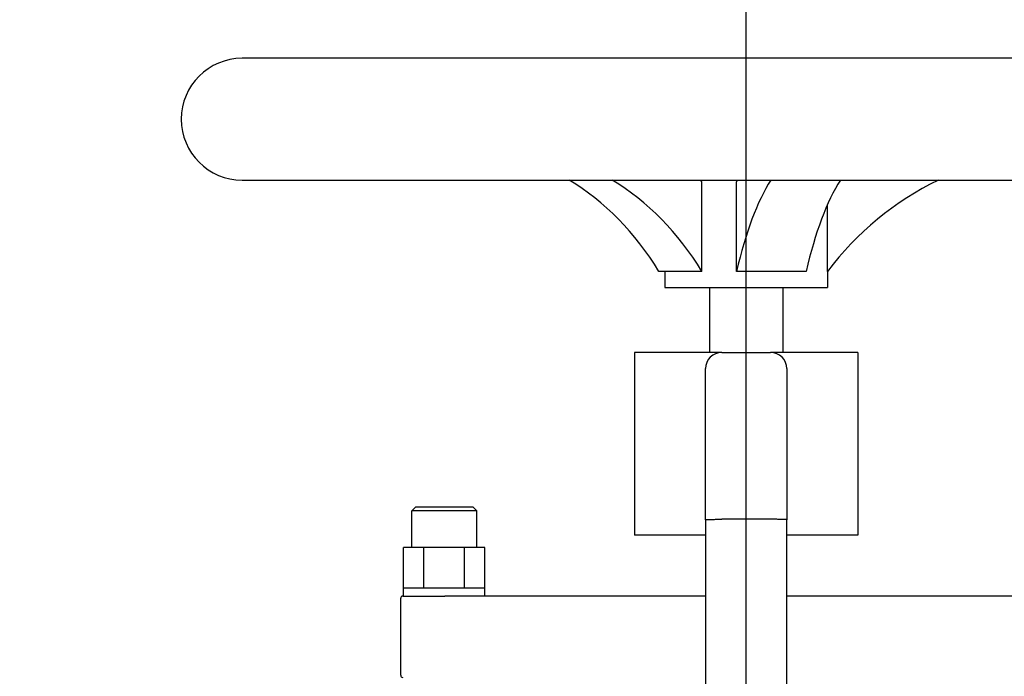
# Model space of a CAD drawing. Units: millimetres. Extents: x 0 to 21025, y 0 to 14850.
# Drawn here: x 3838 to 4080, y 6358 to 6520 of the extents above; entities that cross this region are included whole.
import ezdxf

# ---------------------------------------------------------------- set-up
doc = ezdxf.new("R2010")
doc.units = ezdxf.units.MM
doc.header["$LTSCALE"] = 25
doc.layers.add('可见 (ISO)', color=7, linetype='Continuous', lineweight=25)
doc.layers.add('尺寸 (ISO)', color=7, linetype='Continuous', lineweight=25)
doc.styles.add('注释文本 (ISO)', font='tahoma.ttf')
doc.dimstyles.new('xygn(GB)', dxfattribs={"dimscale": 25, "dimtxt": 3.5, "dimasz": 4, "dimexe": 2, "dimexo": 2, "dimgap": 0.75, "dimtad": 1, "dimdsep": 46, "dimtxsty": '注释文本 (ISO)', "dimblk": 'Filled-1', "dimcen": 0.09, "dimdle": 10, "dimclrd": 256, "dimclre": 256, "dimclrt": 256, "dimaunit": 1, "dimadec": 3, "dimazin": 2, "dimtfac": 1, "dimtmove": 0, "dimatfit": 3, "dimldrblk": 'Filled-1', "dimfxl": 1, "dimtolj": 1, "dimtzin": 0, "dimlwd": -1, "dimlwe": -1, "dimarcsym": 0})

# ---------------------------------------------------------------- blocks, each defined once
blk = doc.blocks.new('Filled-1')
at = {"color": 0}
for p, q in [((0, 0), (-1, 0.125)), ((-1, 0.125), (-1, -0.125)), ((-1, 0), (0, 0)), ((-1, -0.125), (0, 0))]:
    blk.add_line(p, q, dxfattribs=at)
at = {"color": 0, "flags": 128}
blk.add_lwpolyline([(-1, -0.125), (0, 0), (-1, 0.125), (-1, -0.125)], dxfattribs=at)
at = {"color": 0}
blk.add_solid([(-1, -0.125), (0, 0), (-1, 0.125), (-1, -0.125)], dxfattribs=at)
blk = doc.blocks.new('*D11')
at = {"layer": 'Defpoints', "color": 0}
for p in [(4016.384246, 6832.85545), (3616.384246, 6160.101635), (4016.384246, 6160.101635)]:
    blk.add_point(p, dxfattribs=at)
at = {"layer": '尺寸 (ISO)'}
for p, q in [((3616.384246, 6210.101635), (3616.384246, 6882.85545)), ((4016.384246, 6210.101635), (4016.384246, 6882.85545)), ((3716.384246, 6832.85545), (3916.384246, 6832.85545))]:
    blk.add_line(p, q, dxfattribs=at)
at = {"layer": '尺寸 (ISO)', "xscale": 100, "yscale": 100, "zscale": 100, "rotation": 180}
blk.add_blockref('Filled-1', (3616.384246, 6832.85545), dxfattribs=at)
at = {"layer": '尺寸 (ISO)', "xscale": 100, "yscale": 100, "zscale": 100}
blk.add_blockref('Filled-1', (4016.384246, 6832.85545), dxfattribs=at)
at = {"layer": '尺寸 (ISO)', "insert": (3721.450566, 6942.690071), "char_height": 87.5, "attachment_point": 1, "style": '注释文本 (ISO)'}
blk.add_mtext('\\A1;400', dxfattribs=at)
blk = doc.blocks.new('*D12')
at = {"layer": 'Defpoints', "color": 0}
for p in [(4416.384246, 6832.85545), (4016.384246, 6160.101635), (4416.384246, 6132.601635)]:
    blk.add_point(p, dxfattribs=at)
at = {"layer": '尺寸 (ISO)'}
for p, q in [((4016.384246, 6210.101635), (4016.384246, 6882.85545)), ((4416.384246, 6182.601635), (4416.384246, 6882.85545)), ((4116.384246, 6832.85545), (4316.384246, 6832.85545))]:
    blk.add_line(p, q, dxfattribs=at)
at = {"layer": '尺寸 (ISO)', "xscale": 100, "yscale": 100, "zscale": 100, "rotation": 180}
blk.add_blockref('Filled-1', (4016.384246, 6832.85545), dxfattribs=at)
at = {"layer": '尺寸 (ISO)', "xscale": 100, "yscale": 100, "zscale": 100}
blk.add_blockref('Filled-1', (4416.384246, 6832.85545), dxfattribs=at)
at = {"layer": '尺寸 (ISO)', "insert": (4121.450566, 6942.690071), "char_height": 87.5, "attachment_point": 1, "style": '注释文本 (ISO)'}
blk.add_mtext('\\A1;400', dxfattribs=at)

msp = doc.modelspace()

# ---------------------------------------------------------------- linework, layer by layer
at = {"layer": '可见 (ISO)'}
for p, q in [((4140.384246, 6510.101635), (3892.384246, 6510.101635)), ((3892.384246, 6480.101635), (4140.384246, 6480.101635)), ((4005.493973, 6457.601635), (4005.493973, 6479.683675)), ((4014.005077, 6457.601635), (4014.005077, 6479.683675)), ((4036.384246, 6457.601635), (4036.384246, 6474.066336)), ((4000.203906, 6457.601635), (3994.913839, 6457.601635)), ((3996.384246, 6457.601635), (3996.384246, 6453.683675)), ((4005.493973, 6457.601635), (4000.203906, 6457.601635)), ((4022.564586, 6457.601635), (4014.005077, 6457.601635)), ((4031.124094, 6457.601635), (4022.564586, 6457.601635)), ((4036.384246, 6457.601635), (4036.384246, 6453.683675)), ((3996.384246, 6453.683675), (4036.384246, 6453.683675)), ((4007.384246, 6453.683675), (4007.384246, 6437.683675)), ((4025.384246, 6453.683675), (4025.384246, 6437.683675)), ((4010.384246, 6437.683675), (3988.884246, 6437.683675)), ((3988.884246, 6437.683675), (3988.884246, 6392.683675)), ((4010.384246, 6437.683675), (4016.384246, 6437.683675)), ((4016.384246, 6437.683675), (4022.384246, 6437.683675)), ((4043.884246, 6437.683675), (4022.384246, 6437.683675)), ((4043.884246, 6437.683675), (4043.884246, 6392.683675)), ((4006.384246, 6396.501659), (4006.384246, 6433.683675)), ((4026.384246, 6433.683675), (4026.384246, 6396.501659)), ((3935.098532, 6399.683675), (3934.098532, 6398.683675)), ((3950.098532, 6398.683675), (3934.098532, 6398.683675)), ((3934.098532, 6389.683675), (3934.098532, 6398.683675)), ((3935.098532, 6399.683675), (3949.098532, 6399.683675)), ((3949.098532, 6399.683675), (3950.098532, 6398.683675)), ((3950.098532, 6389.683675), (3950.098532, 6398.683675)), ((4006.384246, 6396.501659), (4006.384246, 6318.86569)), ((4022.384246, 6396.594786), (4010.384246, 6396.594786)), ((4026.384246, 6318.86569), (4026.384246, 6396.501659)), ((4006.384246, 6392.683675), (3988.884246, 6392.683675)), ((4043.884246, 6392.683675), (4026.384246, 6392.683675)), ((3937.098532, 6389.683675), (3932.098532, 6389.683675)), ((3932.098532, 6379.683675), (3932.098532, 6389.683675)), ((3937.098532, 6379.683675), (3937.098532, 6389.683675)), ((3947.098532, 6389.683675), (3937.098532, 6389.683675)), ((3952.098532, 6389.683675), (3947.098532, 6389.683675)), ((3947.098532, 6379.683675), (3947.098532, 6389.683675)), ((3952.098532, 6379.683675), (3952.098532, 6389.683675)), ((3932.098532, 6379.683675), (3937.098532, 6379.683675)), ((3932.098532, 6377.683675), (3932.098532, 6379.683675)), ((3937.098532, 6379.683675), (3947.098532, 6379.683675)), ((3947.098532, 6379.683675), (3952.098532, 6379.683675)), ((3952.098532, 6377.683675), (3952.098532, 6379.683675)), ((3931.384246, 6358.183675), (3931.384246, 6377.183675)), ((3931.884246, 6377.683675), (3942.241389, 6377.683675)), ((4006.384246, 6377.683675), (3942.241389, 6377.683675)), ((4090.527103, 6377.683675), (4026.384246, 6377.683675))]:
    msp.add_line(p, q, dxfattribs=at)
at = {"layer": '可见 (ISO)', "flags": 128}
for points in [[(4006.384246, 6396.501658), (4006.39284, 6396.507904), (4006.41851, 6396.514084), (4006.461086, 6396.520188), (4006.520398, 6396.526186), (4006.596278, 6396.53208), (4006.688554, 6396.537831), (4006.796788, 6396.54341), (4006.920161, 6396.548788), (4007.058194, 6396.553948), (4007.210412, 6396.558878), (4007.376341, 6396.563551), (4007.555508, 6396.567967), (4007.746929, 6396.572096), (4007.949241, 6396.575911), (4008.161733, 6396.579401), (4008.383702, 6396.582558), (4008.614446, 6396.585381), (4008.85326, 6396.587851), (4009.098724, 6396.589959), (4009.349172, 6396.591685), (4009.603776, 6396.593039), (4009.861708, 6396.594012), (4010.12214, 6396.594593), (4010.384246, 6396.594784)], [(4026.384246, 6396.501658), (4026.375652, 6396.507904), (4026.349982, 6396.514084), (4026.307406, 6396.520188), (4026.248093, 6396.526186), (4026.172214, 6396.53208), (4026.079938, 6396.537831), (4025.971704, 6396.54341), (4025.84833, 6396.548788), (4025.710298, 6396.553948), (4025.55808, 6396.558878), (4025.392151, 6396.563551), (4025.212984, 6396.567967), (4025.021563, 6396.572096), (4024.819251, 6396.575911), (4024.606759, 6396.579401), (4024.38479, 6396.582558), (4024.154046, 6396.585381), (4023.915231, 6396.587851), (4023.669768, 6396.589959), (4023.41932, 6396.591685), (4023.164716, 6396.593039), (4022.906784, 6396.594012), (4022.646352, 6396.594593), (4022.384246, 6396.594784)]]:
    msp.add_lwpolyline(points, dxfattribs=at)
at = {"layer": '可见 (ISO)'}
for centre, radius, start, end in [((3892.384246, 6495.101635), 15, 90, 270), ((4096.384246, 6412.601635), 75, 115.841933, 143.130102), ((4010.384246, 6433.683675), 4, 90, 180), ((4022.384246, 6433.683675), 4, 0, 90), ((3931.884246, 6377.183675), 0.5, 90, 180), ((3931.884246, 6358.183675), 0.5, 180, 270)]:
    msp.add_arc(centre, radius, start, end, dxfattribs=at)
for centre, major_axis, ratio, start_param, end_param in [((3946.372819, 6412.601635), (0, -75), 0.809017, 2.2142974356, 2.6905658418), ((3956.952954, 6412.601635), (0, -75), 0.809017, 2.2142974356, 2.6905658418), ((3956.952954, 6412.601635), (0, 90), 0.809017, 5.5534576509, 5.5604510594), ((4032.546097, 6412.601635), (0, -75), 0.309017, 3.5926194654, 4.0688878716), ((4032.546097, 6412.601635), (0, 90), 0.309017, 0.7227342478, 0.7297276562), ((4049.665114, 6412.601635), (0, -75), 0.309017, 3.5926194654, 4.0688878716)]:
    msp.add_ellipse(centre, major_axis=major_axis, ratio=ratio, start_param=start_param, end_param=end_param, dxfattribs=at)

# ---------------------------------------------------------------- dimensions: what is measured, and where the dimension line sits
at = {"layer": '尺寸 (ISO)'}
for base, p1, p2, picture, middle in [((4016.384246, 6832.85545), (3616.384246, 6160.101635), (4016.384246, 6160.101635), '*D11', (3816.384246, 6832.85545)), ((4416.384246, 6832.85545), (4016.384246, 6160.101635), (4416.384246, 6132.601635), '*D12', (4216.384246, 6832.85545))]:
    dim = msp.add_linear_dim(base=base, p1=p1, p2=p2, angle=180, dimstyle='xygn(GB)', override={"dimdec": 2, "dimtp": 0, "dimtm": 0, "dimtdec": 2, "dimatfit": 2}, dxfattribs=at)
    dim.commit()
    dim.dimension.update_dxf_attribs({"geometry": picture, "text_midpoint": middle, "dimtype": 160})

doc.saveas('drawing.dxf')
